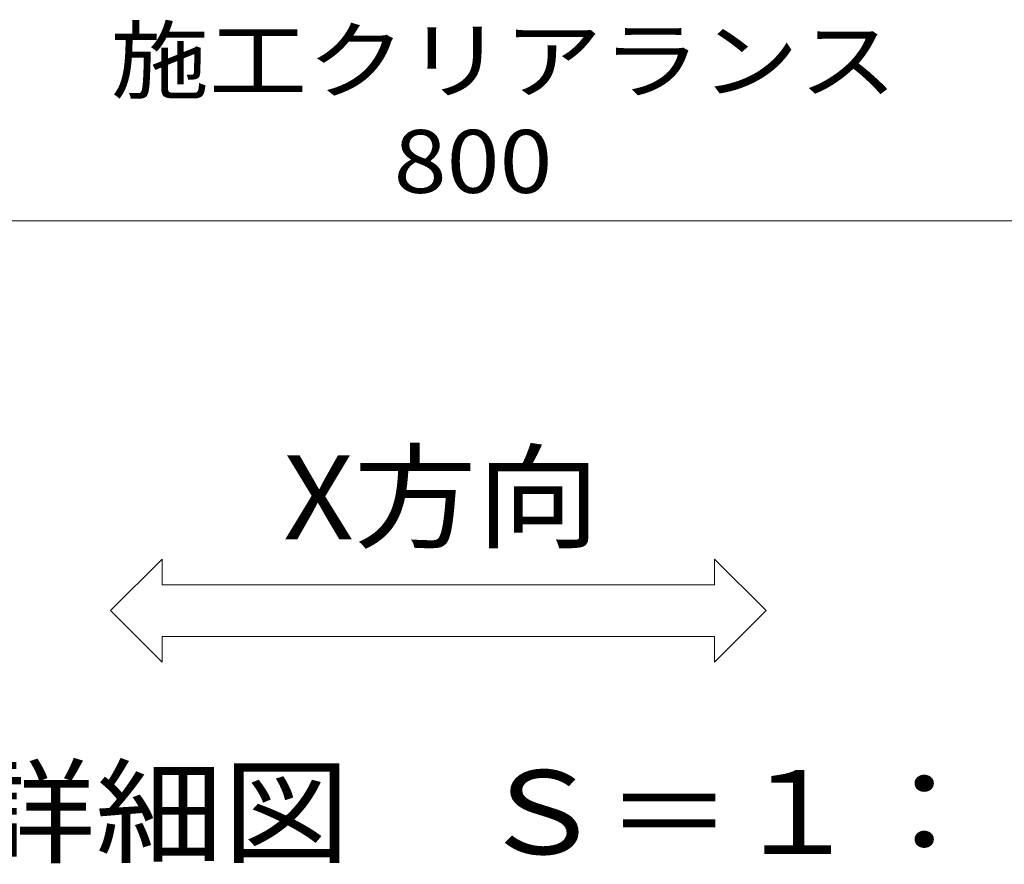
# Model space of a CAD drawing. Units: millimetres. Extents: x -6842 to 7224, y -5472 to 5456.
# Drawn here: x -3569 to -2138, y -1661 to -433 of the extents above; entities that cross this region are included whole.
import ezdxf

# ---------------------------------------------------------------- set-up
doc = ezdxf.new("R2010")
doc.units = ezdxf.units.MM
doc.header["$LTSCALE"] = 40
doc.layers.add('8-4', color=7, linetype='Continuous')
doc.layers.add('8-5', color=7, linetype='Continuous')
doc.styles.add('ＭＳ ゴシック', font='txt', dxfattribs={"height": 1})

msp = doc.modelspace()

# ---------------------------------------------------------------- linework, layer by layer
at = {"layer": '8-4', "color": 7, "linetype": 'Continuous', "lineweight": 9}
msp.add_line((-3725.3, -725.7), (-2125.3, -725.7), dxfattribs=at)
at = {"layer": '8-5', "color": 7, "linetype": 'Continuous', "lineweight": 9}
for p, q in [((-3437.1, -1292.2), (-3362.1, -1217.2)), ((-3362.1, -1254.7), (-3362.1, -1217.2)), ((-2558.8, -1254.7), (-2558.8, -1217.2)), ((-2483.8, -1292.2), (-2558.8, -1217.2)), ((-3362.1, -1254.7), (-2558.8, -1254.7)), ((-3437.1, -1292.2), (-3362.1, -1367.2)), ((-2483.8, -1292.2), (-2558.8, -1367.2)), ((-3362.1, -1367.2), (-3362.1, -1329.7)), ((-3362.1, -1329.7), (-2558.8, -1329.7)), ((-2558.8, -1367.2), (-2558.8, -1329.7))]:
    msp.add_line(p, q, dxfattribs=at)

# ---------------------------------------------------------------- texts
at = {"layer": '8-4', "color": 7, "linetype": 'Continuous', "lineweight": 211, "style": 'ＭＳ ゴシック'}
for s, width, p in [('施工クリアランス', 1.145833, (-3436.8, -538)), ('800', 1.111111, (-3025.3, -684.8))]:
    msp.add_text(s, height=91.44, dxfattribs=dict(at, width=width)).set_placement(p)
at = {"layer": '8-5', "color": 2, "linetype": 'Continuous', "lineweight": 9, "style": 'ＭＳ ゴシック'}
for s, width, p in [('X方向', 1.075, (-3185.9, -1188.3)), ('断面詳細図\u3000Ｓ＝１：２０', 1.114583, (-4015.3, -1646.1))]:
    msp.add_text(s, height=121.92, dxfattribs=dict(at, width=width)).set_placement(p)

doc.saveas('drawing.dxf')
